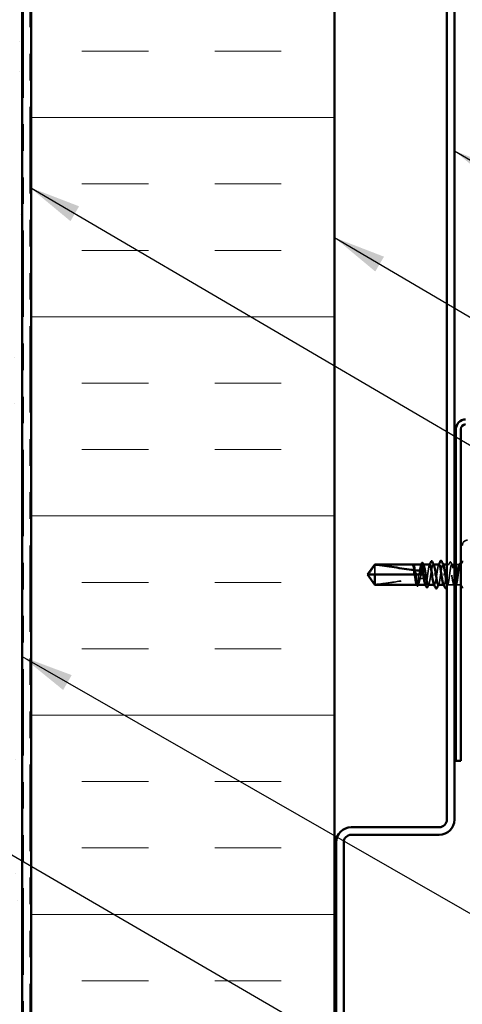
# Model space of a CAD drawing. Units: inches. Extents: x 0.6 to 33.4, y 0.6 to 21.4.
# Drawn here: x 5.8 to 7.4, y 7.2 to 10.9 of the extents above; entities that cross this region are included whole.
import ezdxf

# ---------------------------------------------------------------- set-up
doc = ezdxf.new("R2010")
doc.units = ezdxf.units.IN
doc.header["$LTSCALE"] = 2
doc.header["$MEASUREMENT"] = 0
doc.linetypes.add('DASHED', pattern=[0.2067, 0.1654, -0.0413])
doc.linetypes.add('DOUBLE_DASH_CHAIN', pattern=[1.2403, 0.6614, -0.0827, 0.1654, -0.0827, 0.1654, -0.0827])
for name, color, linetype, lineweight in [('Hatch (ANSI)', 7, 'Continuous', 18), ('Hidden (ANSI)', 7, 'DASHED', 35), ('Symbol (ANSI)', 7, 'Continuous', 25), ('Visible (ANSI)', 7, 'Continuous', 50)]:
    doc.layers.add(name, color=color, linetype=linetype, lineweight=lineweight)
doc.styles.add('Note Text (ANSI)', font='tahoma.ttf')
doc.dimstyles.new('Default (ANSI)$7', dxfattribs={"dimscale": 2, "dimtxt": 0.12, "dimasz": 0.098425, "dimexe": 0.125, "dimexo": 0.0625, "dimgap": 0.031496, "dimtad": 0, "dimtih": 1, "dimtoh": 1, "dimrnd": 1e-08, "dimzin": 4, "dimdsep": 46, "dimtxsty": 'Note Text (ANSI)', "dimcen": 0.09, "dimdle": 0.393701, "dimclrd": 256, "dimclre": 256, "dimclrt": 256, "dimadec": 0, "dimazin": 1, "dimtfac": 1, "dimtofl": 0, "dimtmove": 0, "dimatfit": 3, "dimfxl": 1, "dimtolj": 1, "dimtzin": 4, "dimlwd": -1, "dimlwe": -1, "dimarcsym": 0})

msp = doc.modelspace()

# ---------------------------------------------------------------- hatches: boundary and pattern name
at = {"layer": 'Hatch (ANSI)', "true_color": 0x804000}
h = msp.add_hatch(dxfattribs=at)
h.set_pattern_fill('AR-SAND', color=36, scale=0.25, angle=45, style=0)
h.paths.add_polyline_path([(15.717068, 13.428393), (5.774889, 13.428393), (5.774889, 3.611317), (5.417746, 3.611317), (5.417746, 13.785536), (15.717068, 13.785536)])
at = {"layer": 'Hatch (ANSI)', "true_color": 0x0080ff}
h = msp.add_hatch(dxfattribs=at)
h.set_pattern_fill('INSUL', color=150, scale=2, style=0)
h.paths.add_polyline_path([(6.952032, 3.611317), (6.952032, 13.394107), (5.809175, 13.394107), (5.809175, 3.611317)])

# ---------------------------------------------------------------- linework, layer by layer
at = {"layer": 'Hidden (ANSI)', "ltscale": 0.047337}
msp.add_line((7.104032, 8.816611), (7.104032, 8.779536), dxfattribs=at)
at = {"layer": 'Hidden (ANSI)', "ltscale": 0.000371296}
msp.add_line((7.247556, 8.818107), (7.247061, 8.818107), dxfattribs=at)
at = {"layer": 'Hidden (ANSI)', "ltscale": 0.0008013}
msp.add_line((7.28654, 8.818107), (7.285594, 8.818107), dxfattribs=at)
at = {"layer": 'Hidden (ANSI)', "ltscale": 0.000801243}
for p, q in [((7.325062, 8.818107), (7.324115, 8.818107)), ((7.363948, 8.740964), (7.363002, 8.740964))]:
    msp.add_line(p, q, dxfattribs=at)
at = {"layer": 'Hidden (ANSI)', "ltscale": 0.000666562}
for p, q in [((7.361122, 8.818107), (7.360317, 8.818107)), ((7.327746, 8.740964), (7.326941, 8.740964))]:
    msp.add_line(p, q, dxfattribs=at)
at = {"layer": 'Hidden (ANSI)', "ltscale": 0.007824}
msp.add_line((7.383209, 8.818107), (7.374889, 8.818107), dxfattribs=at)
at = {"layer": 'Hidden (ANSI)', "ltscale": 0.009456}
msp.add_line((7.40346, 8.818107), (7.393426, 8.818107), dxfattribs=at)
at = {"layer": 'Hidden (ANSI)', "ltscale": 0.010512}
msp.add_line((7.420317, 8.818107), (7.409175, 8.818107), dxfattribs=at)
at = {"layer": 'Hidden (ANSI)', "ltscale": 0.002268}
msp.add_line((7.254218, 8.779536), (7.256702, 8.779536), dxfattribs=at)
at = {"layer": 'Hidden (ANSI)', "ltscale": 0.000763453}
msp.add_line((7.286554, 8.779536), (7.28746, 8.779536), dxfattribs=at)
at = {"layer": 'Hidden (ANSI)', "ltscale": 0.004174}
msp.add_line((7.290317, 8.779536), (7.28746, 8.779536), dxfattribs=at)
at = {"layer": 'Hidden (ANSI)', "ltscale": 0.000541936}
msp.add_line((7.262302, 8.740964), (7.261628, 8.740964), dxfattribs=at)
at = {"layer": 'Hidden (ANSI)', "ltscale": 0.00054192}
msp.add_line((7.294637, 8.740964), (7.293963, 8.740964), dxfattribs=at)
at = {"layer": 'Hidden (ANSI)', "ltscale": 0.02391}
msp.add_line((7.40247, 8.740964), (7.377258, 8.740964), dxfattribs=at)
at = {"layer": 'Hidden (ANSI)', "ltscale": 0.010113}
msp.add_line((7.420317, 8.740964), (7.409594, 8.740964), dxfattribs=at)
at = {"layer": 'Hidden (ANSI)', "ltscale": 0.029819}
msp.add_arc((7.453175, 8.889536), 0.02, 90, 180, dxfattribs=at)
at = {"layer": 'Hidden (ANSI)', "ltscale": 0.001288}
msp.add_arc((7.420317, 8.830964), 0.012857, 270, 276.494321, dxfattribs=at)
at = {"layer": 'Hidden (ANSI)', "ltscale": 0.002271}
msp.add_arc((7.420317, 8.830964), 0.012857, 292.655912, 303.748989, dxfattribs=at)
at = {"layer": 'Hidden (ANSI)', "ltscale": 0.007112}
msp.add_arc((7.420317, 8.728107), 0.012857, 56.251011, 90, dxfattribs=at)
at = {"layer": 'Hidden (ANSI)', "ltscale": 0.010466}
msp.add_open_spline([(7.381304, 8.816261), (7.38301, 8.819541), (7.384701, 8.822829), (7.386385, 8.826122)], degree=3, dxfattribs=at)
at = {"layer": 'Hidden (ANSI)', "ltscale": 0.021552}
msp.add_open_spline([(7.386385, 8.826122), (7.386753, 8.826841), (7.387126, 8.827365), (7.388575, 8.827993), (7.389456, 8.827235), (7.390041, 8.826081)], degree=3, knots=[0, 0, 0, 0, 0.03902852, 0.03902852, 0.100709189, 0.100709189, 0.100709189, 0.100709189], dxfattribs=at)
at = {"layer": 'Hidden (ANSI)', "ltscale": 0.009844}
msp.add_open_spline([(7.390041, 8.826081), (7.391614, 8.822977), (7.393192, 8.819875), (7.39478, 8.816779)], degree=3, dxfattribs=at)
at = {"layer": 'Hidden (ANSI)', "ltscale": 0.017132}
msp.add_open_spline([(7.246145, 8.818108), (7.245847, 8.818109), (7.245625, 8.817895), (7.245379, 8.817558), (7.245302, 8.817395), (7.245261, 8.817244), (7.245244, 8.817178), (7.245253, 8.817116), (7.245258, 8.817101), (7.245272, 8.817088), (7.245277, 8.817085), (7.245285, 8.817082), (7.245287, 8.817081), (7.245292, 8.81708), (7.245294, 8.81708), (7.245298, 8.81708), (7.245299, 8.81708), (7.245304, 8.81708), (7.245306, 8.81708), (7.245311, 8.817081), (7.245315, 8.817082), (7.245324, 8.817084), (7.245331, 8.817086), (7.245357, 8.817096), (7.245377, 8.817108), (7.24548, 8.817173), (7.245599, 8.817282), (7.246039, 8.817678), (7.246505, 8.818109), (7.24706, 8.818107)], degree=3, knots=[0.016438764, 0.016438764, 0.016438764, 0.016438764, 0.053244777, 0.053244777, 0.082548328, 0.082548328, 0.088507497, 0.088507497, 0.090334286, 0.090334286, 0.091006282, 0.091006282, 0.09122351, 0.09122351, 0.091361193, 0.091361193, 0.091481917, 0.091481917, 0.091626087, 0.091626087, 0.091877733, 0.091877733, 0.092488207, 0.092488207, 0.094638156, 0.094638156, 0.106239995, 0.106239995, 0.132167558, 0.132167558, 0.132167558, 0.132167558], dxfattribs=at)
at = {"layer": 'Hidden (ANSI)', "ltscale": 0.001117}
msp.add_open_spline([(7.245691, 8.817927), (7.245771, 8.817994), (7.245856, 8.818054), (7.245945, 8.818107)], degree=3, dxfattribs=at)
at = {"layer": 'Hidden (ANSI)', "ltscale": 0.008164}
msp.add_open_spline([(7.247614, 8.817956), (7.248069, 8.817703), (7.248523, 8.817133), (7.248976, 8.816261)], degree=3, dxfattribs=at)
at = {"layer": 'Hidden (ANSI)', "ltscale": 0.058112}
msp.add_open_spline([(7.27847, 8.818107), (7.278464, 8.818107), (7.278458, 8.818107), (7.277776, 8.818089), (7.277107, 8.817074), (7.275754, 8.813162), (7.275085, 8.810304), (7.273732, 8.803111), (7.273063, 8.798846), (7.271718, 8.789516), (7.271055, 8.784549), (7.270386, 8.779536)], degree=3, knots=[1.362852942, 1.362852942, 1.362852942, 1.362852942, 1.363441496, 1.363441496, 1.431613571, 1.431613571, 1.499785646, 1.499785646, 1.567957721, 1.567957721, 1.635423518, 1.635423518, 1.635423518, 1.635423518], dxfattribs=at)
at = {"layer": 'Hidden (ANSI)', "ltscale": 0.069878}
msp.add_open_spline([(7.275963, 8.779536), (7.276183, 8.780918), (7.276403, 8.782303), (7.277432, 8.788739), (7.278233, 8.793638), (7.279849, 8.802555), (7.28065, 8.806486), (7.282267, 8.812838), (7.283068, 8.815197), (7.284684, 8.81801), (7.285485, 8.818435), (7.286696, 8.817567), (7.287097, 8.817032), (7.287498, 8.816261)], degree=3, knots=[0.805340742, 0.805340742, 0.805340742, 0.805340742, 0.82408308, 0.82408308, 0.892756671, 0.892756671, 0.961430261, 0.961430261, 1.030103851, 1.030103851, 1.098777441, 1.098777441, 1.132991756, 1.132991756, 1.132991756, 1.132991756], dxfattribs=at)
at = {"layer": 'Hidden (ANSI)', "ltscale": 0.001321}
for points in [[(7.277115, 8.816779), (7.277342, 8.817221), (7.277569, 8.817664), (7.277796, 8.818107)], [(7.30945, 8.816779), (7.309678, 8.817221), (7.309904, 8.817664), (7.310131, 8.818107)]]:
    msp.add_open_spline(points, degree=3, dxfattribs=at)
at = {"layer": 'Hidden (ANSI)', "ltscale": 0.126078}
msp.add_open_spline([(7.310805, 8.818107), (7.310804, 8.818107), (7.310803, 8.818107), (7.310125, 8.818103), (7.309456, 8.817101), (7.308104, 8.813215), (7.307434, 8.810369), (7.306082, 8.803195), (7.305412, 8.798938), (7.30406, 8.78957), (7.30339, 8.78455), (7.302038, 8.774416), (7.301368, 8.769399), (7.300016, 8.760042), (7.299347, 8.755792), (7.297994, 8.748638), (7.297325, 8.745803), (7.295973, 8.741942), (7.295303, 8.740954), (7.294177, 8.740971), (7.293731, 8.741419), (7.293283, 8.742292)], degree=3, knots=[0.272570596, 0.272570596, 0.272570596, 0.272570596, 0.272688299, 0.272688299, 0.340860374, 0.340860374, 0.409032449, 0.409032449, 0.477204524, 0.477204524, 0.545376599, 0.545376599, 0.613548673, 0.613548673, 0.681720748, 0.681720748, 0.749892823, 0.749892823, 0.818064898, 0.818064898, 0.863397461, 0.863397461, 0.863397461, 0.863397461], dxfattribs=at)
at = {"layer": 'Hidden (ANSI)', "ltscale": 0.128304}
msp.add_open_spline([(7.304855, 8.740964), (7.305114, 8.740964), (7.305373, 8.741067), (7.306442, 8.741919), (7.307242, 8.743555), (7.308859, 8.748621), (7.30966, 8.752002), (7.311277, 8.760067), (7.312077, 8.764674), (7.313694, 8.774502), (7.314495, 8.779627), (7.316112, 8.789709), (7.316912, 8.794566), (7.318529, 8.803354), (7.31933, 8.807198), (7.320947, 8.813344), (7.321747, 8.815585), (7.323364, 8.818145), (7.324165, 8.818439), (7.325323, 8.817423), (7.325672, 8.816931), (7.32602, 8.816261)], degree=3, knots=[1.626060527, 1.626060527, 1.626060527, 1.626060527, 1.648166161, 1.648166161, 1.716839751, 1.716839751, 1.785513341, 1.785513341, 1.854186931, 1.854186931, 1.922860521, 1.922860521, 1.991534111, 1.991534111, 2.060207701, 2.060207701, 2.128881291, 2.128881291, 2.197554881, 2.197554881, 2.227281418, 2.227281418, 2.227281418, 2.227281418], dxfattribs=at)
at = {"layer": 'Hidden (ANSI)', "ltscale": 0.126831}
for points, knots in [([(7.34546, 8.817965), (7.343813, 8.817823), (7.342165, 8.812875), (7.340518, 8.804214), (7.338218, 8.792122), (7.335918, 8.773634), (7.333618, 8.760055), (7.331318, 8.746476), (7.329018, 8.738751), (7.326718, 8.741603), (7.326521, 8.741848), (7.326324, 8.742168), (7.326127, 8.742559)], [1.57079633, 1.57079633, 1.57079633, 1.57079633, 2.44735363, 2.44735363, 2.44735363, 3.67103045, 3.67103045, 3.67103045, 4.89470726, 4.89470726, 4.89470726, 4.99945883, 4.99945883, 4.99945883, 4.99945883]), ([(7.342603, 8.741106), (7.344251, 8.741248), (7.345898, 8.746196), (7.347546, 8.754857), (7.349846, 8.766949), (7.352146, 8.785437), (7.354446, 8.799016), (7.356745, 8.812595), (7.359045, 8.82032), (7.361345, 8.817468), (7.361542, 8.817223), (7.361739, 8.816903), (7.361936, 8.816512)], [-4.71238898, -4.71238898, -4.71238898, -4.71238898, -3.83583168, -3.83583168, -3.83583168, -2.61215486, -2.61215486, -2.61215486, -1.38847804, -1.38847804, -1.38847804, -1.28372648, -1.28372648, -1.28372648, -1.28372648])]:
    msp.add_open_spline(points, degree=3, knots=knots, dxfattribs=at)
at = {"layer": 'Hidden (ANSI)', "ltscale": 0.001592}
for points in [[(7.343842, 8.816529), (7.344113, 8.817054), (7.344384, 8.817581), (7.344655, 8.818107)], [(7.344222, 8.742543), (7.34395, 8.742017), (7.343679, 8.74149), (7.343408, 8.740964)]]:
    msp.add_open_spline(points, degree=3, dxfattribs=at)
at = {"layer": 'Hidden (ANSI)', "ltscale": 0.35343}
msp.add_open_spline([(7.420317, 8.817087), (7.419509, 8.815924), (7.418708, 8.813794), (7.417091, 8.807844), (7.416291, 8.804082), (7.414674, 8.795419), (7.413873, 8.790603), (7.412257, 8.780556), (7.411456, 8.775425), (7.409839, 8.765537), (7.409038, 8.760878), (7.407422, 8.752666), (7.406621, 8.749194), (7.405004, 8.743919), (7.404203, 8.742167), (7.402587, 8.740638), (7.401786, 8.740875), (7.400169, 8.743327), (7.399368, 8.745517), (7.397752, 8.751573), (7.396951, 8.755379), (7.395334, 8.76411), (7.394534, 8.768949), (7.392917, 8.779015), (7.392116, 8.784143), (7.390499, 8.794), (7.389699, 8.798631), (7.388082, 8.806765), (7.387281, 8.810188), (7.385664, 8.815351), (7.384864, 8.81704), (7.383247, 8.81844), (7.382446, 8.818137), (7.380829, 8.815558), (7.380029, 8.813309), (7.378412, 8.807148), (7.377611, 8.803298), (7.375994, 8.7945), (7.375194, 8.78964), (7.373577, 8.779556), (7.372776, 8.774431), (7.371159, 8.764608), (7.370359, 8.760006), (7.368742, 8.751951), (7.367941, 8.748578), (7.366324, 8.743528), (7.365524, 8.741901), (7.363907, 8.740631), (7.363106, 8.741), (7.362213, 8.742494), (7.362128, 8.742647), (7.362044, 8.74281)], degree=3, knots=[0, 0, 0, 0, 0.06867359, 0.06867359, 0.13734718, 0.13734718, 0.20602077, 0.20602077, 0.27469436, 0.27469436, 0.34336795, 0.34336795, 0.41204154, 0.41204154, 0.48071513, 0.48071513, 0.54938872, 0.54938872, 0.61806231, 0.61806231, 0.6867359, 0.6867359, 0.75540949, 0.75540949, 0.82408308, 0.82408308, 0.89275667, 0.89275667, 0.96143026, 0.96143026, 1.03010385, 1.03010385, 1.09877744, 1.09877744, 1.16745103, 1.16745103, 1.23612462, 1.23612462, 1.30479821, 1.30479821, 1.3734718, 1.3734718, 1.44214539, 1.44214539, 1.51081898, 1.51081898, 1.57949257, 1.57949257, 1.64816616, 1.64816616, 1.65537627, 1.65537627, 1.65537627, 1.65537627], dxfattribs=at)
at = {"layer": 'Hidden (ANSI)', "ltscale": 0.205645}
msp.add_open_spline([(7.374889, 8.744981), (7.375006, 8.744592), (7.375123, 8.744228), (7.375916, 8.741956), (7.376586, 8.740961), (7.377938, 8.740968), (7.378608, 8.74197), (7.37996, 8.745856), (7.380629, 8.748702), (7.381982, 8.755876), (7.382651, 8.760133), (7.384003, 8.769501), (7.384673, 8.774521), (7.386025, 8.784655), (7.386695, 8.789672), (7.388047, 8.799029), (7.388717, 8.803279), (7.390069, 8.810433), (7.390739, 8.813268), (7.392091, 8.817129), (7.39276, 8.818117), (7.394113, 8.818097), (7.394782, 8.817088), (7.396134, 8.813189), (7.396804, 8.810336), (7.398156, 8.803153), (7.398826, 8.798892), (7.400178, 8.789519), (7.400848, 8.784498), (7.402171, 8.774577), (7.402813, 8.76977), (7.40346, 8.765264)], degree=3, knots=[0.192694896, 0.192694896, 0.192694896, 0.192694896, 0.204516224, 0.204516224, 0.272688299, 0.272688299, 0.340860374, 0.340860374, 0.409032449, 0.409032449, 0.477204524, 0.477204524, 0.545376599, 0.545376599, 0.613548673, 0.613548673, 0.681720748, 0.681720748, 0.749892823, 0.749892823, 0.818064898, 0.818064898, 0.886236973, 0.886236973, 0.954409047, 0.954409047, 1.022581122, 1.022581122, 1.090753197, 1.090753197, 1.156055521, 1.156055521, 1.156055521, 1.156055521], dxfattribs=at)
at = {"layer": 'Hidden (ANSI)', "ltscale": 0.080141}
msp.add_open_spline([(7.409175, 8.741092), (7.40932, 8.741003), (7.409465, 8.740961), (7.410287, 8.740982), (7.410957, 8.741997), (7.412309, 8.745909), (7.412979, 8.748767), (7.414331, 8.75596), (7.415, 8.760225), (7.416353, 8.769604), (7.417022, 8.774626), (7.418135, 8.782969), (7.418571, 8.78623), (7.419445, 8.792564), (7.41988, 8.795612), (7.420317, 8.798466)], degree=3, knots=[1.348742896, 1.348742896, 1.348742896, 1.348742896, 1.363441496, 1.363441496, 1.431613571, 1.431613571, 1.499785646, 1.499785646, 1.567957721, 1.567957721, 1.636129796, 1.636129796, 1.680201881, 1.680201881, 1.724273966, 1.724273966, 1.724273966, 1.724273966], dxfattribs=at)
at = {"layer": 'Hidden (ANSI)', "ltscale": 0.0036}
msp.add_open_spline([(7.419826, 8.816261), (7.420424, 8.81741), (7.421019, 8.81856), (7.421613, 8.81971)], degree=3, dxfattribs=at)
at = {"layer": 'Hidden (ANSI)', "ltscale": 0.060112}
msp.add_open_spline([(7.420317, 8.798466), (7.421046, 8.803222), (7.421736, 8.807389), (7.422991, 8.813616), (7.423549, 8.815827), (7.424649, 8.818724), (7.425181, 8.819341), (7.42609, 8.818888), (7.426468, 8.818189), (7.427048, 8.816328), (7.427256, 8.81549), (7.42746, 8.814506)], degree=3, knots=[0, 0, 0, 0, 0.073437983, 0.073437983, 0.137291237, 0.137291237, 0.202952553, 0.202952553, 0.252945191, 0.252945191, 0.281820134, 0.281820134, 0.281820134, 0.281820134], dxfattribs=at)
at = {"layer": 'Hidden (ANSI)', "ltscale": 0.037572}
msp.add_open_spline([(7.42746, 8.809077), (7.426463, 8.811657), (7.425218, 8.814871), (7.423178, 8.817735), (7.422492, 8.81824), (7.421308, 8.818159), (7.420807, 8.81779), (7.420317, 8.817087)], degree=3, knots=[0.002890237, 0.002890237, 0.002890237, 0.002890237, 0.062011797, 0.062011797, 0.094442965, 0.094442965, 0.119648935, 0.119648935, 0.119648935, 0.119648935], dxfattribs=at)
at = {"layer": 'Hidden (ANSI)', "ltscale": 0.0215}
msp.add_open_spline([(7.421613, 8.81971), (7.421974, 8.820409), (7.422341, 8.820925), (7.423298, 8.82153), (7.423942, 8.821525), (7.424903, 8.820908), (7.425276, 8.820376), (7.425646, 8.819651)], degree=3, knots=[0, 0, 0, 0, 0.033689733, 0.033689733, 0.06638175, 0.06638175, 0.100652677, 0.100652677, 0.100652677, 0.100652677], dxfattribs=at)
at = {"layer": 'Hidden (ANSI)', "ltscale": 0.001329}
msp.add_open_spline([(7.425646, 8.819651), (7.425873, 8.819206), (7.426101, 8.81876), (7.426329, 8.818315)], degree=3, dxfattribs=at)
at = {"layer": 'Hidden (ANSI)', "ltscale": 0.043773}
msp.add_open_spline([(7.104032, 8.74246), (7.099409, 8.748716), (7.094954, 8.754734), (7.08823, 8.763848), (7.086005, 8.766862), (7.082703, 8.771416), (7.081628, 8.772906), (7.080066, 8.775195), (7.07956, 8.775954), (7.07886, 8.777161), (7.078638, 8.777571), (7.078266, 8.778465), (7.078106, 8.778944), (7.078106, 8.779536)], degree=3, knots=[1.771349165, 1.771349165, 1.771349165, 1.771349165, 1.893516244, 1.893516244, 1.956633453, 1.956633453, 1.988192057, 1.988192057, 2.003971359, 2.003971359, 2.01186101, 2.01186101, 2.019750661, 2.019750661, 2.019750661, 2.019750661], dxfattribs=at)
at = {"layer": 'Hidden (ANSI)', "ltscale": 0.159922}
msp.add_open_spline([(7.104032, 8.74246), (7.127487, 8.744335), (7.151994, 8.747794), (7.207477, 8.756519), (7.238498, 8.762377), (7.2683, 8.764325)], degree=3, knots=[3.501645957, 3.501645957, 3.501645957, 3.501645957, 3.813377494, 3.813377494, 4.202869833, 4.202869833, 4.202869833, 4.202869833], dxfattribs=at)
at = {"layer": 'Hidden (ANSI)', "ltscale": 0.052844}
msp.add_open_spline([(7.2683, 8.764325), (7.267638, 8.759769), (7.266983, 8.755632), (7.265645, 8.748574), (7.264976, 8.74575), (7.263623, 8.741915), (7.262954, 8.74094), (7.261833, 8.74098), (7.261391, 8.741429), (7.260948, 8.742292)], degree=3, knots=[1.705756323, 1.705756323, 1.705756323, 1.705756323, 1.772473945, 1.772473945, 1.84064602, 1.84064602, 1.908818095, 1.908818095, 1.953677828, 1.953677828, 1.953677828, 1.953677828], dxfattribs=at)
at = {"layer": 'Hidden (ANSI)', "ltscale": 0.043561}
msp.add_open_spline([(7.266333, 8.740964), (7.266539, 8.740964), (7.266746, 8.74103), (7.267762, 8.741676), (7.268563, 8.743186), (7.27018, 8.748024), (7.27098, 8.751304), (7.272371, 8.758102), (7.272949, 8.761258), (7.273529, 8.764624)], degree=3, knots=[0.531767178, 0.531767178, 0.531767178, 0.531767178, 0.54938872, 0.54938872, 0.61806231, 0.61806231, 0.6867359, 0.6867359, 0.736206521, 0.736206521, 0.736206521, 0.736206521], dxfattribs=at)
at = {"layer": 'Hidden (ANSI)', "ltscale": 0.014425}
msp.add_open_spline([(7.268846, 8.779536), (7.26879, 8.779158), (7.268738, 8.77878), (7.268582, 8.777595), (7.268491, 8.776787), (7.268237, 8.774141), (7.268137, 8.77231), (7.268083, 8.768402), (7.26815, 8.766359), (7.2683, 8.764325)], degree=3, knots=[0.0000867972, 0.0000867972, 0.0000867972, 0.0000867972, 0.0051731147, 0.0051731147, 0.0160272506, 0.0160272506, 0.0406277883, 0.0406277883, 0.0681358535, 0.0681358535, 0.0681358535, 0.0681358535], dxfattribs=at)
at = {"layer": 'Hidden (ANSI)', "ltscale": 0.01459}
msp.add_open_spline([(7.273529, 8.764624), (7.274823, 8.768482), (7.275864, 8.772112), (7.276844, 8.776525), (7.277025, 8.777407), (7.277269, 8.778707), (7.277344, 8.779121), (7.277414, 8.779536)], degree=3, knots=[0.0431744556, 0.0431744556, 0.0431744556, 0.0431744556, 0.1039703573, 0.1039703573, 0.119122684, 0.119122684, 0.1261871244, 0.1261871244, 0.1261871244, 0.1261871244], dxfattribs=at)
at = {"layer": 'Hidden (ANSI)', "ltscale": 0.013173}
msp.add_open_spline([(7.273529, 8.764624), (7.278207, 8.764851), (7.282853, 8.764967), (7.28746, 8.764967)], degree=3, dxfattribs=at)
at = {"layer": 'Hidden (ANSI)', "ltscale": 0.015094}
msp.add_open_spline([(7.28746, 8.764967), (7.287616, 8.764967), (7.287766, 8.764998), (7.288048, 8.765108), (7.28818, 8.765188), (7.288549, 8.765473), (7.288753, 8.765729), (7.290083, 8.767821), (7.290135, 8.770069), (7.290345, 8.77478), (7.290317, 8.777248), (7.290317, 8.779536)], degree=3, knots=[-0.0693339876, -0.0693339876, -0.0693339876, -0.0693339876, -0.0672504929, -0.0672504929, -0.0651669983, -0.0651669983, -0.061000009, -0.061000009, -0.0305000045, -0.0305000045, 0, 0, 0, 0], dxfattribs=at)
at = {"layer": 'Hidden (ANSI)', "ltscale": 0.001881}
for points in [[(7.268237, 8.74281), (7.267917, 8.742195), (7.267598, 8.74158), (7.267279, 8.740964)], [(7.306759, 8.74281), (7.306439, 8.742195), (7.30612, 8.74158), (7.305801, 8.740964)]]:
    msp.add_open_spline(points, degree=3, dxfattribs=at)
at = {"layer": 'Hidden (ANSI)', "ltscale": 0.007705}
msp.add_open_spline([(7.378613, 8.742292), (7.377366, 8.739862), (7.376126, 8.737428), (7.374889, 8.734993)], degree=3, dxfattribs=at)
at = {"layer": 'Hidden (ANSI)', "ltscale": 0.005904}
msp.add_open_spline([(7.40346, 8.737211), (7.402499, 8.73908), (7.401535, 8.740946), (7.400565, 8.74281)], degree=3, dxfattribs=at)
at = {"layer": 'Hidden (ANSI)', "ltscale": 0.00361}
msp.add_open_spline([(7.410948, 8.742292), (7.410356, 8.741137), (7.409765, 8.739981), (7.409175, 8.738825)], degree=3, dxfattribs=at)
at = {"layer": 'Visible (ANSI)', "color": 36, "true_color": 0x804000}
msp.add_line((5.774889, 13.428393), (5.774889, 3.611317), dxfattribs=at)
at = {"layer": 'Visible (ANSI)', "color": 150, "true_color": 0x0080ff}
for p, q in [((5.809175, 3.611317), (5.809175, 13.394107)), ((6.952032, 12.25125), (6.952032, 3.611317))]:
    msp.add_line(p, q, dxfattribs=at)
at = {"layer": 'Visible (ANSI)', "color": 30, "linetype": 'DOUBLE_DASH_CHAIN', "lineweight": 18, "ltscale": 0.246051, "true_color": 0xff8000}
for p, q in [((5.780603, 13.376964), (5.780603, 3.611317)), ((5.80346, 3.611317), (5.80346, 13.376964))]:
    msp.add_line(p, q, dxfattribs=at)
at = {"layer": 'Visible (ANSI)', "color": 1, "true_color": 0xff0000}
for p, q in [((7.374889, 11.77125), (7.374889, 7.856964)), ((7.40346, 7.856964), (7.40346, 11.77125)), ((7.409175, 9.32725), (7.409175, 8.078107)), ((7.42746, 8.078107), (7.42746, 9.32725)), ((7.42746, 8.078107), (7.409175, 8.078107)), ((7.346317, 7.828393), (7.014889, 7.828393)), ((7.014889, 7.799821), (7.346317, 7.799821)), ((6.957746, 7.77125), (6.957746, 4.385536)), ((6.986317, 4.385536), (6.986317, 7.77125))]:
    msp.add_line(p, q, dxfattribs=at)
at = {"layer": 'Visible (ANSI)'}
for p, q in [((7.076032, 8.779536), (7.104032, 8.818107)), ((7.104032, 8.818107), (7.104032, 8.816611)), ((7.246145, 8.818107), (7.104032, 8.818107)), ((7.27847, 8.818107), (7.247556, 8.818107)), ((7.248857, 8.816489), (7.248976, 8.816261)), ((7.310805, 8.818107), (7.28654, 8.818107)), ((7.34546, 8.818107), (7.325062, 8.818107)), ((7.374889, 8.818107), (7.361122, 8.818107)), ((7.409175, 8.818107), (7.40346, 8.818107)), ((7.076032, 8.779536), (7.104032, 8.740964)), ((7.104032, 8.779536), (7.078106, 8.779536)), ((7.254218, 8.779536), (7.104032, 8.779536)), ((7.104032, 8.779536), (7.104032, 8.740964)), ((7.286554, 8.779536), (7.256702, 8.779536)), ((7.325805, 8.779536), (7.326829, 8.779536)), ((7.362258, 8.779536), (7.361234, 8.779536)), ((7.261628, 8.740964), (7.104032, 8.740964)), ((7.293963, 8.740964), (7.266333, 8.740964)), ((7.326941, 8.740964), (7.304855, 8.740964)), ((7.363002, 8.740964), (7.342603, 8.740964))]:
    msp.add_line(p, q, dxfattribs=at)
at = {"layer": 'Visible (ANSI)', "color": 1, "true_color": 0xff0000}
for centre, radius, start, end in [((7.445746, 9.32725), 0.036571, 90, 180), ((7.445746, 9.32725), 0.018286, 90, 180), ((7.014889, 7.77125), 0.057143, 90, 180), ((7.346317, 7.856964), 0.057143, 270, 0), ((7.346317, 7.856964), 0.028571, 270, 0), ((7.014889, 7.77125), 0.028571, 90, 180)]:
    msp.add_arc(centre, radius, start, end, dxfattribs=at)
at = {"layer": 'Visible (ANSI)'}
for centre, start, end in [((7.420317, 8.830964), 303.748989, 0), ((7.420317, 8.728107), 0, 56.251011)]:
    msp.add_arc(centre, 0.012857, start, end, dxfattribs=at)
for points, knots in [([(7.280226, 8.822872), (7.280587, 8.823582), (7.280951, 8.824101), (7.282359, 8.824926), (7.283409, 8.824184), (7.284058, 8.822921)], [0, 0, 0, 0, 0.035773864, 0.035773864, 0.100503775, 0.100503775, 0.100503775, 0.100503775]), ([(7.31581, 8.829281), (7.316179, 8.830011), (7.316551, 8.830541), (7.317983, 8.831078), (7.31878, 8.830356), (7.31931, 8.829315)], [0, 0, 0, 0, 0.041239458, 0.041239458, 0.100850362, 0.100850362, 0.100850362, 0.100850362]), ([(7.351173, 8.830883), (7.351545, 8.831617), (7.351926, 8.832156), (7.35338, 8.832592), (7.3541, 8.831878), (7.354604, 8.830883)], [0, 0, 0, 0, 0.042878708, 0.042878708, 0.100963035, 0.100963035, 0.100963035, 0.100963035]), ([(7.104032, 8.816611), (7.099408, 8.810355), (7.094953, 8.804336), (7.088229, 8.795222), (7.086005, 8.792208), (7.082703, 8.787655), (7.081627, 8.786165), (7.080066, 8.783875), (7.079559, 8.783117), (7.07886, 8.78191), (7.078638, 8.7815), (7.078265, 8.780606), (7.078106, 8.780127), (7.078106, 8.779536)], [1.771194737, 1.771194737, 1.771194737, 1.771194737, 1.893370814, 1.893370814, 1.956483175, 1.956483175, 1.988039355, 1.988039355, 2.003817445, 2.003817445, 2.01170649, 2.01170649, 2.019595535, 2.019595535, 2.019595535, 2.019595535]), ([(7.104032, 8.816611), (7.127487, 8.814736), (7.151994, 8.811277), (7.201869, 8.803434), (7.227223, 8.798878), (7.25192, 8.796192)], [3.501645957, 3.501645957, 3.501645957, 3.501645957, 3.813377494, 3.813377494, 4.131996124, 4.131996124, 4.131996124, 4.131996124]), ([(7.245945, 8.818107), (7.246288, 8.818311), (7.246688, 8.818402), (7.247403, 8.818234), (7.247695, 8.818044), (7.248284, 8.817468), (7.248574, 8.817034), (7.248857, 8.816489)], [0.0056732662, 0.0056732662, 0.0056732662, 0.0056732662, 0.0275916876, 0.0275916876, 0.0466745912, 0.0466745912, 0.0713047771, 0.0713047771, 0.0713047771, 0.0713047771]), ([(7.25192, 8.796192), (7.251328, 8.800195), (7.25074, 8.803841), (7.249552, 8.810098), (7.248962, 8.812658), (7.247774, 8.816404), (7.247184, 8.817563), (7.24659, 8.817956)], [2.258027621, 2.258027621, 2.258027621, 2.258027621, 2.317850544, 2.317850544, 2.37777553, 2.37777553, 2.437700516, 2.437700516, 2.437700516, 2.437700516]), ([(7.248976, 8.816261), (7.249327, 8.815586), (7.249678, 8.81473), (7.25084, 8.811338), (7.25164, 8.808109), (7.252969, 8.801683), (7.253486, 8.798917), (7.254003, 8.79597)], [0.038702114, 0.038702114, 0.038702114, 0.038702114, 0.06867359, 0.06867359, 0.13734718, 0.13734718, 0.181526449, 0.181526449, 0.181526449, 0.181526449]), ([(7.252357, 8.779536), (7.252313, 8.779827), (7.25227, 8.780119), (7.25214, 8.781055), (7.25206, 8.781699), (7.251765, 8.784382), (7.251636, 8.786411), (7.251561, 8.791056), (7.251674, 8.793623), (7.25192, 8.796192)], [0.0000868575, 0.0000868575, 0.0000868575, 0.0000868575, 0.0040193493, 0.0040193493, 0.0126880325, 0.0126880325, 0.0400105498, 0.0400105498, 0.0746361142, 0.0746361142, 0.0746361142, 0.0746361142]), ([(7.254003, 8.79597), (7.255501, 8.791672), (7.256851, 8.787201), (7.257961, 8.782009), (7.258104, 8.781295), (7.258274, 8.780375), (7.258311, 8.780172), (7.258373, 8.779824), (7.258398, 8.77968), (7.258423, 8.779536)], [0.0106439864, 0.0106439864, 0.0106439864, 0.0106439864, 0.0707135413, 0.0707135413, 0.0802686153, 0.0802686153, 0.0829843701, 0.0829843701, 0.0849018611, 0.0849018611, 0.0849018611, 0.0849018611]), ([(7.284558, 8.794119), (7.284545, 8.794213), (7.284531, 8.794306), (7.283842, 8.799075), (7.283172, 8.803321), (7.28182, 8.810465), (7.28115, 8.813294), (7.279804, 8.817126), (7.27914, 8.818107), (7.27847, 8.818107)], [1.1575669, 1.1575669, 1.1575669, 1.1575669, 1.158925272, 1.158925272, 1.227097347, 1.227097347, 1.295269422, 1.295269422, 1.362852942, 1.362852942, 1.362852942, 1.362852942]), ([(7.285137, 8.779536), (7.285066, 8.780024), (7.285001, 8.780514), (7.284805, 8.782093), (7.284696, 8.783183), (7.284399, 8.787048), (7.284357, 8.789793), (7.284498, 8.793086), (7.284525, 8.793603), (7.284558, 8.794119)], [0.0000867626, 0.0000867626, 0.0000867626, 0.0000867626, 0.0066726348, 0.0066726348, 0.0213074603, 0.0213074603, 0.0583651827, 0.0583651827, 0.0652784694, 0.0652784694, 0.0652784694, 0.0652784694]), ([(7.287498, 8.816261), (7.287902, 8.815485), (7.288305, 8.81447), (7.289519, 8.810751), (7.29032, 8.807421), (7.291937, 8.799435), (7.292737, 8.794858), (7.294354, 8.785065), (7.295155, 8.779945), (7.296772, 8.769846), (7.297572, 8.764968), (7.299189, 8.756115), (7.29999, 8.752227), (7.301607, 8.745977), (7.302407, 8.743677), (7.303764, 8.741423), (7.304309, 8.740964), (7.304855, 8.740964)], [1.132991756, 1.132991756, 1.132991756, 1.132991756, 1.167451031, 1.167451031, 1.236124621, 1.236124621, 1.304798211, 1.304798211, 1.373471801, 1.373471801, 1.442145391, 1.442145391, 1.510818981, 1.510818981, 1.579492571, 1.579492571, 1.626060527, 1.626060527, 1.626060527, 1.626060527]), ([(7.318889, 8.779536), (7.318213, 8.784603), (7.317543, 8.789621), (7.316191, 8.798984), (7.315521, 8.803237), (7.314169, 8.810401), (7.313499, 8.813242), (7.312148, 8.817112), (7.31148, 8.818107), (7.310805, 8.818107)], [0, 0, 0, 0, 0.068172075, 0.068172075, 0.13634415, 0.13634415, 0.204516224, 0.204516224, 0.272570596, 0.272570596, 0.272570596, 0.272570596]), ([(7.32602, 8.816261), (7.326476, 8.815384), (7.326932, 8.814202), (7.328199, 8.810144), (7.329, 8.806714), (7.330466, 8.799328), (7.331119, 8.795637), (7.332435, 8.787784), (7.333088, 8.783673), (7.333746, 8.779536)], [2.227281418, 2.227281418, 2.227281418, 2.227281418, 2.266228471, 2.266228471, 2.334902061, 2.334902061, 2.390773579, 2.390773579, 2.446645097, 2.446645097, 2.446645097, 2.446645097]), ([(7.354317, 8.779536), (7.352017, 8.795269), (7.349717, 8.810454), (7.347418, 8.815806), (7.346765, 8.817325), (7.346113, 8.818022), (7.34546, 8.817965)], [0, 0, 0, 0, 1.22367682, 1.22367682, 1.22367682, 1.57079633, 1.57079633, 1.57079633, 1.57079633]), ([(7.361936, 8.816512), (7.364039, 8.812333), (7.366142, 8.800055), (7.368245, 8.785863), (7.368555, 8.783773), (7.368865, 8.781654), (7.369175, 8.779536)], [-1.28372648, -1.28372648, -1.28372648, -1.28372648, -0.16480123, -0.16480123, -0.16480123, 0, 0, 0, 0]), ([(7.42781, 8.812649), (7.427905, 8.8121), (7.427979, 8.811495), (7.428069, 8.810233), (7.42808, 8.809666), (7.42805, 8.80901), (7.428033, 8.808821), (7.427993, 8.808594), (7.427971, 8.808495), (7.427931, 8.808412), (7.427922, 8.808397), (7.427906, 8.808377), (7.4279, 8.808369), (7.427887, 8.808358), (7.427881, 8.808354), (7.427869, 8.808348), (7.427863, 8.808347), (7.427849, 8.808344), (7.427841, 8.808345), (7.427819, 8.80835), (7.427806, 8.808359), (7.427762, 8.808393), (7.427731, 8.808438), (7.427668, 8.808549), (7.427633, 8.808631), (7.427605, 8.808704)], [0, 0, 0, 0, 0.0137437644, 0.0137437644, 0.0271917623, 0.0271917623, 0.0339377152, 0.0339377152, 0.0375735925, 0.0375735925, 0.0383017924, 0.0383017924, 0.0387279604, 0.0387279604, 0.0390514456, 0.0390514456, 0.0393818158, 0.0393818158, 0.0398693738, 0.0398693738, 0.0409054776, 0.0409054776, 0.0440560416, 0.0440560416, 0.0488306084, 0.0488306084, 0.0488306084, 0.0488306084]), ([(7.260948, 8.742292), (7.260717, 8.742741), (7.260487, 8.743302), (7.25958, 8.745936), (7.25891, 8.7488), (7.257558, 8.756002), (7.256888, 8.760271), (7.255545, 8.76959), (7.254885, 8.774539), (7.254218, 8.779536)], [1.953677828, 1.953677828, 1.953677828, 1.953677828, 1.97699017, 1.97699017, 2.045162245, 2.045162245, 2.113334319, 2.113334319, 2.18056466, 2.18056466, 2.18056466, 2.18056466]), ([(7.256702, 8.779536), (7.256896, 8.778318), (7.257089, 8.777099), (7.258092, 8.770819), (7.258893, 8.765901), (7.26051, 8.756921), (7.26131, 8.752949), (7.262927, 8.746495), (7.263728, 8.744077), (7.265137, 8.741516), (7.265734, 8.740964), (7.266333, 8.740964)], [0.258193444, 0.258193444, 0.258193444, 0.258193444, 0.27469436, 0.27469436, 0.34336795, 0.34336795, 0.41204154, 0.41204154, 0.48071513, 0.48071513, 0.531767178, 0.531767178, 0.531767178, 0.531767178]), ([(7.293283, 8.742292), (7.293057, 8.742732), (7.292832, 8.74328), (7.291929, 8.745882), (7.291259, 8.748735), (7.289907, 8.755918), (7.289237, 8.760179), (7.28789, 8.76952), (7.287225, 8.774504), (7.286554, 8.779536)], [0.863397461, 0.863397461, 0.863397461, 0.863397461, 0.886236973, 0.886236973, 0.954409047, 0.954409047, 1.022581122, 1.022581122, 1.090282361, 1.090282361, 1.090282361, 1.090282361]), ([(7.326127, 8.742559), (7.324024, 8.746738), (7.321921, 8.759016), (7.319818, 8.773208), (7.319508, 8.775298), (7.319199, 8.777417), (7.318889, 8.779536)], [4.99945883, 4.99945883, 4.99945883, 4.99945883, 6.11838408, 6.11838408, 6.11838408, 6.28318531, 6.28318531, 6.28318531, 6.28318531]), ([(7.333746, 8.779536), (7.336046, 8.763803), (7.338346, 8.748617), (7.340646, 8.743265), (7.341298, 8.741746), (7.341951, 8.741049), (7.342603, 8.741106)], [-6.28318531, -6.28318531, -6.28318531, -6.28318531, -5.05950849, -5.05950849, -5.05950849, -4.71238898, -4.71238898, -4.71238898, -4.71238898]), ([(7.362044, 8.74281), (7.361321, 8.744199), (7.360604, 8.746342), (7.359072, 8.752278), (7.358271, 8.756172), (7.356938, 8.76348), (7.356415, 8.766554), (7.355365, 8.772944), (7.354842, 8.776233), (7.354317, 8.779536)], [1.655376266, 1.655376266, 1.655376266, 1.655376266, 1.716839751, 1.716839751, 1.785513341, 1.785513341, 1.830108883, 1.830108883, 1.874704425, 1.874704425, 1.874704425, 1.874704425]), ([(7.369175, 8.779536), (7.369851, 8.774468), (7.37052, 8.76945), (7.371872, 8.760088), (7.372542, 8.755834), (7.373777, 8.749291), (7.374331, 8.746837), (7.374889, 8.744981)], [0, 0, 0, 0, 0.068172075, 0.068172075, 0.13634415, 0.13634415, 0.192694896, 0.192694896, 0.192694896, 0.192694896]), ([(7.40346, 8.765264), (7.403489, 8.765066), (7.403517, 8.764869), (7.404222, 8.759996), (7.404891, 8.75575), (7.406244, 8.748606), (7.406913, 8.745777), (7.40812, 8.742343), (7.408646, 8.741414), (7.409175, 8.741092)], [1.156055521, 1.156055521, 1.156055521, 1.156055521, 1.158925272, 1.158925272, 1.227097347, 1.227097347, 1.295269422, 1.295269422, 1.348742896, 1.348742896, 1.348742896, 1.348742896]), ([(7.26645, 8.739361), (7.266089, 8.738662), (7.265722, 8.738146), (7.264765, 8.737541), (7.264121, 8.737546), (7.263161, 8.738164), (7.262787, 8.738695), (7.262417, 8.73942)], [0, 0, 0, 0, 0.033689733, 0.033689733, 0.06638175, 0.06638175, 0.100652677, 0.100652677, 0.100652677, 0.100652677]), ([(7.301679, 8.732949), (7.301311, 8.73223), (7.300937, 8.731706), (7.299489, 8.731078), (7.298608, 8.731836), (7.298023, 8.73299)], [0, 0, 0, 0, 0.03902852, 0.03902852, 0.10070919, 0.10070919, 0.10070919, 0.10070919]), ([(7.33689, 8.728188), (7.336518, 8.727454), (7.336137, 8.726915), (7.334683, 8.726479), (7.333963, 8.727193), (7.333459, 8.728188)], [0, 0, 0, 0, 0.042878708, 0.042878708, 0.100963035, 0.100963035, 0.100963035, 0.100963035]), ([(7.372254, 8.72979), (7.371885, 8.72906), (7.371513, 8.72853), (7.37008, 8.727993), (7.369284, 8.728715), (7.368753, 8.729756)], [0, 0, 0, 0, 0.041239458, 0.041239458, 0.100850362, 0.100850362, 0.100850362, 0.100850362]), ([(7.407837, 8.736199), (7.407476, 8.735489), (7.407113, 8.734971), (7.405705, 8.734145), (7.404654, 8.734887), (7.404006, 8.73615)], [0, 0, 0, 0, 0.035773864, 0.035773864, 0.100503775, 0.100503775, 0.100503775, 0.100503775])]:
    msp.add_open_spline(points, degree=3, knots=knots, dxfattribs=at)
for points in [[(7.310131, 8.818107), (7.312034, 8.821826), (7.313925, 8.825552), (7.31581, 8.829281)], [(7.31931, 8.829315), (7.321531, 8.824955), (7.323763, 8.820601), (7.32602, 8.816261)], [(7.344655, 8.818107), (7.346843, 8.822357), (7.349012, 8.826618), (7.351173, 8.830883)], [(7.354604, 8.830883), (7.357033, 8.82609), (7.359472, 8.821302), (7.361936, 8.816529)], [(7.24659, 8.817956), (7.246427, 8.818064), (7.246278, 8.818108), (7.246145, 8.818108)], [(7.24706, 8.818107), (7.247236, 8.818107), (7.247422, 8.818063), (7.247614, 8.817956)], [(7.254003, 8.79597), (7.264321, 8.794897), (7.274527, 8.794224), (7.284558, 8.794119)], [(7.277796, 8.818107), (7.278608, 8.819694), (7.279418, 8.821283), (7.280226, 8.822872)], [(7.284058, 8.822921), (7.285199, 8.820698), (7.286345, 8.818478), (7.287498, 8.816261)], [(7.42746, 8.814506), (7.427578, 8.813935), (7.427695, 8.813316), (7.42781, 8.812649)], [(7.427605, 8.808704), (7.427557, 8.808827), (7.427509, 8.808951), (7.42746, 8.809077)], [(7.262417, 8.73942), (7.261928, 8.740378), (7.261438, 8.741335), (7.260948, 8.742292)], [(7.267279, 8.740964), (7.267002, 8.74043), (7.266726, 8.739895), (7.26645, 8.739361)], [(7.298023, 8.73299), (7.296449, 8.736094), (7.294871, 8.739196), (7.293283, 8.742292)], [(7.305801, 8.740964), (7.304419, 8.738297), (7.303046, 8.735624), (7.301679, 8.732949)], [(7.333459, 8.728188), (7.331031, 8.732981), (7.328592, 8.737769), (7.326127, 8.742543)], [(7.343408, 8.740964), (7.34122, 8.736714), (7.339051, 8.732453), (7.33689, 8.728188)], [(7.368753, 8.729756), (7.366532, 8.734116), (7.3643, 8.73847), (7.362044, 8.74281)], [(7.374889, 8.734993), (7.374009, 8.733259), (7.37313, 8.731525), (7.372254, 8.72979)], [(7.404006, 8.73615), (7.403824, 8.736504), (7.403642, 8.736858), (7.40346, 8.737211)], [(7.409175, 8.738825), (7.408728, 8.73795), (7.408283, 8.737075), (7.407837, 8.736199)]]:
    msp.add_open_spline(points, degree=3, dxfattribs=at)

# ---------------------------------------------------------------- leaders
at = {"layer": 'Symbol (ANSI)', "annotation_type": 0, "has_hookline": 1, "hookline_direction": 0}
for points, text_width in [([(5.412032, 12.771657), (10.236047, 9.950142), (10.432898, 9.950142)], 2.229953), ([(7.40346, 10.375394), (10.228088, 8.708226), (10.424938, 8.708226)], 1.938375), ([(5.80346, 10.237862), (10.233529, 7.643792), (10.430379, 7.643792)], 4.459584), ([(6.952032, 10.048607), (10.229528, 8.119975), (10.426378, 8.119975)], 3.818885), ([(1.977746, 9.911056), (10.237423, 5.105961), (10.434273, 5.105961)], 1.989953), ([(5.774889, 8.471093), (10.216891, 5.924138), (10.413741, 5.924138)], 3.309711)]:
    msp.add_leader(points, dimstyle='Default (ANSI)$7', override={"dimtad": 0}, dxfattribs=dict(at, text_width=text_width))

doc.saveas('drawing.dxf')
